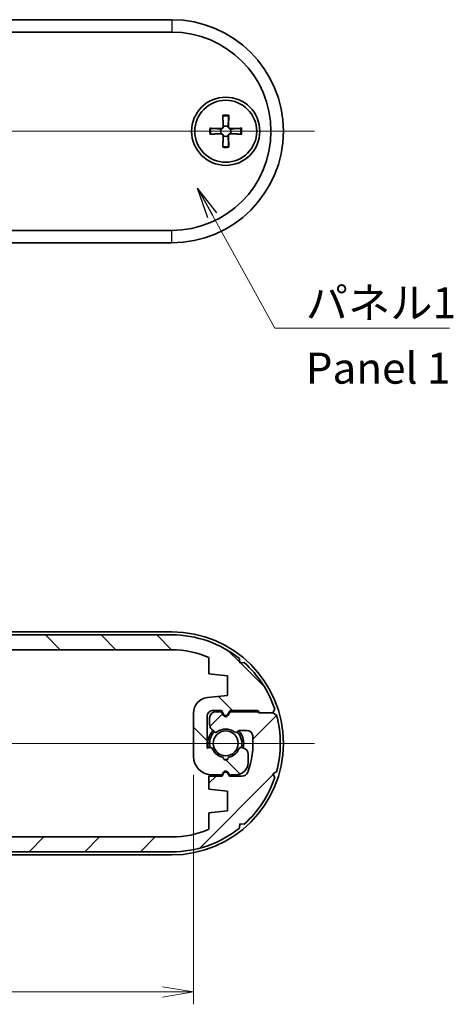
# Model space of a CAD drawing. Units: millimetres. Extents: x 14 to 1478, y 8 to 289.
# Drawn here: x 640 to 675, y 61 to 141 of the extents above; entities that cross this region are included whole.
import ezdxf

# ---------------------------------------------------------------- set-up
doc = ezdxf.new("R2010")
doc.units = ezdxf.units.MM
doc.layers.get('Defpoints').update_dxf_attribs({"lineweight": 25})
doc.layers.add('Centerline (ISO)', color=7, linetype='Continuous', lineweight=18, true_color=0x80ffff)
doc.layers.add('Hatch (ISO)', color=1, linetype='Continuous', lineweight=18, true_color=0xff0000)
for name, color, linetype, lineweight in [('Dimension (ISO)', 7, 'Continuous', 18), ('Dimension (ISO) @ 1', 7, 'Continuous', 18), ('Symbol (ISO)', 7, 'Continuous', 18), ('Symbol (ISO) @ 1', 7, 'Continuous', 18), ('Visible (ISO)', 7, 'Continuous', 35), ('Visible Narrow (ISO)', 7, 'Continuous', 25)]:
    doc.layers.add(name, color=color, linetype=linetype, lineweight=lineweight)
doc.styles.add('Note Text (TK)', font='MS PGothic.ttf')
doc.dimstyles.new('Default - Method 1b (TK)', dxfattribs={"dimtxt": 2.5, "dimasz": 2.5, "dimexe": 1, "dimexo": 1.5, "dimgap": 1, "dimtad": 1, "dimrnd": 1e-08, "dimdsep": 46, "dimtxsty": 'Note Text (TK)', "dimblk": 'OPEN', "dimcen": 0.09, "dimdle": 5, "dimclrd": 100, "dimclre": 100, "dimclrt": 7, "dimadec": 1, "dimazin": 1, "dimtfac": 1, "dimtmove": 0, "dimatfit": 3, "dimldrblk": 'OPEN', "dimfxl": 0, "dimtolj": 1, "dimlwd": -1, "dimlwe": -1, "dimarcsym": 0})
doc.dimstyles.new('Default - Method 1b (TK)$7', dxfattribs={"dimtxt": 2.5, "dimasz": 2.5, "dimexe": 1, "dimexo": 1.5, "dimgap": 1, "dimtad": 1, "dimrnd": 1e-08, "dimdsep": 46, "dimtxsty": 'Note Text (TK)', "dimblk": 'OPEN', "dimcen": 0.09, "dimdle": 5, "dimclrd": 256, "dimclre": 100, "dimclrt": 7, "dimadec": 1, "dimazin": 1, "dimtfac": 1, "dimtmove": 0, "dimatfit": 3, "dimldrblk": 'OPEN', "dimfxl": 0, "dimtolj": 1, "dimlwd": -1, "dimlwe": -1, "dimarcsym": 0})

# ---------------------------------------------------------------- blocks, each defined once
blk = doc.blocks.new('_Open')
at = {"color": 0, "linetype": 'ByBlock', "lineweight": -2}
for p, q in [((-1, 0.1666666666666667), (0, 0)), ((-1, -0.1666666666666667), (0, 0)), ((0, 0), (-1, 0))]:
    blk.add_line(p, q, dxfattribs=at)
blk = doc.blocks.new('*D40')
at = {"layer": 'Defpoints', "color": 0, "transparency": 16777216}
for p in [(654.060284402733, 81.36097225411254), (611.560284402733, 79.96720670675268), (654.060284402733, 62.36097225411239)]:
    blk.add_point(p, dxfattribs=at)
at = {"layer": 'Dimension (ISO)', "color": 100, "transparency": 16777216}
for p, q in [((654.060284402733, 79.86097225411254), (654.060284402733, 61.36097225411239)), ((611.560284402733, 78.46720670675268), (611.560284402733, 61.36097225411239)), ((614.060284402733, 62.36097225411239), (651.560284402733, 62.36097225411239))]:
    blk.add_line(p, q, dxfattribs=at)
at = {"layer": 'Dimension (ISO)', "color": 100, "transparency": 16777216, "xscale": 2.5, "yscale": 2.5, "zscale": 2.5, "rotation": 180}
blk.add_blockref('_Open', (611.560284402733, 62.36097225411239), dxfattribs=at)
at = {"layer": 'Dimension (ISO)', "color": 100, "transparency": 16777216, "xscale": 2.5, "yscale": 2.5, "zscale": 2.5}
blk.add_blockref('_Open', (654.060284402733, 62.36097225411239), dxfattribs=at)
at = {"layer": 'Dimension (ISO)', "color": 7, "transparency": 16777216, "insert": (629.8699434936426, 64.6109722541124), "char_height": 2.5, "attachment_point": 4, "style": 'Note Text (TK)'}
blk.add_mtext('\\A1;42.5', dxfattribs=at)

msp = doc.modelspace()

# ---------------------------------------------------------------- hatches: boundary and pattern name
at = {"layer": 'Hatch (ISO)'}
h = msp.add_hatch(dxfattribs=at)
h.set_pattern_fill('ANSI31', color=256, scale=25.4, angle=90.00021045915, style=0)
h.set_pattern_definition([(135.00021045915, (400.9999999999999, -7.105427357601002e-15), (-2.245055783671479, -2.245072276832807), [])])
edge = h.paths.add_edge_path()
edge.add_line((613.310284402733, 89.96097225411239), (652.310284402733, 89.96097225411239))
edge.add_ellipse((652.310284402733, 82.41097225411235), major_axis=(7.550000000000043, -8.881784197001252e-15), ratio=1, start_angle=66.58731960918038, end_angle=90, ccw=False)
edge.add_line((655.3102844027333, 89.33935590399776), (655.3102844027333, 88.0109722541122))
edge.add_line((655.3102844027333, 88.0109722541122), (656.8102844027334, 87.86097225411228))
edge.add_line((656.8102844027334, 87.86097225411228), (656.8102844027329, 86.2609722541122))
edge.add_line((656.8102844027328, 86.2609722541122), (655.1859047539567, 86.09853428923459))
edge.add_ellipse((655.310284402733, 84.85473780147211), major_axis=(-1.243796487762491, -0.1243796487762339), ratio=1, start_angle=270, end_angle=354.2894068625026)
edge.add_line((654.060284402733, 84.85473780147208), (654.060284402733, 81.36097225411254))
edge.add_ellipse((655.560284402733, 81.36097225411254), major_axis=(-6.661338147750939e-15, -1.49999999999999), ratio=1, start_angle=270, end_angle=360.0000000000006)
edge.add_line((655.560284402733, 79.86097225411254), (656.3602844027329, 79.86097225411251))
edge.add_line((656.3602844027329, 79.86097225411251), (656.4870793219761, 80.08058749638326))
edge.add_ellipse((656.6602844027329, 79.98058749638327), major_axis=(0.1000000000000012, 0.1732050807568887), ratio=1, start_angle=330.00000000000034, end_angle=449.99999999999994, ccw=False)
edge.add_line((656.83348948349, 80.08058749638326), (656.9602844027334, 79.86097225411251))
edge.add_line((656.9602844027332, 79.86097225411251), (657.4602844027331, 79.86097225411251))
edge.add_ellipse((657.460284402733, 80.86097225411251), major_axis=(1.000000000000005, 4.440892098500626e-15), ratio=1, start_angle=270, end_angle=359.9999999999994)
edge.add_line((658.4602844027331, 80.86097225411251), (658.4602844027331, 81.54500021374682))
edge.add_ellipse((657.9602844027331, 81.54500021374682), major_axis=(2.220446049250313e-15, 0.4999999999999982), ratio=1, start_angle=270, end_angle=345.0000000000057)
edge.add_line((658.0896939252843, 82.02796312689136), (657.9498948637333, 82.06542217253654))
edge.add_ellipse((657.8981310547128, 81.8722370072787), major_axis=(-0.193185165257827, 0.05176380902048195), ratio=1, start_angle=269.9999999999987, end_angle=351.4803757458421)
edge.add_ellipse((656.6602844027329, 82.41097225411224), major_axis=(-0.4589226176731703, -1.054461962798091), ratio=1, start_angle=33.496708205255175, end_angle=90, ccw=False)
edge.add_ellipse((656.6602844027329, 81.26097225411223), major_axis=(0.01739130434782134, -0.1992424215198211), ratio=1, start_angle=260.0229160488906, end_angle=450.00000000000205, ccw=False)
edge.add_ellipse((656.6602844027329, 82.41097225411224), major_axis=(-1.132608695652178, 0.1992424215198207), ratio=1, start_angle=33.49670820526802, end_angle=90, ccw=False)
edge.add_ellipse((655.4224377507533, 81.87223700727847), major_axis=(-0.0798126291605933, 0.1833846891822556), ratio=1, start_angle=269.9999999999998, end_angle=351.4803757458544)
edge.add_line((655.3706739417328, 82.06542217253627), (655.160284402733, 82.00904846546527))
edge.add_line((655.160284402733, 82.00904846546527), (655.160284402733, 84.56097225411258))
edge.add_ellipse((655.6602844027329, 84.56097225411258), major_axis=(-2.740863092043355e-15, 0.4999999999999982), ratio=1, start_angle=0, end_angle=90, ccw=False)
edge.add_line((655.660284402733, 85.06097225411258), (656.310284402733, 85.06097225411256))
edge.add_line((656.310284402733, 85.06097225411256), (656.4870793219761, 84.75475447146343))
edge.add_ellipse((656.6602844027332, 84.85475447146342), major_axis=(0.09999999999994533, -0.1732050807569152), ratio=1, start_angle=269.9999999999998, end_angle=389.9999999999691)
edge.add_line((656.83348948349, 84.75475447146329), (657.0102844027331, 85.06097225411254))
edge.add_line((657.0102844027331, 85.06097225411256), (659.2495411255547, 85.0609722541123))
edge.add_line((659.2495411255547, 85.0609722541123), (659.4495411255548, 84.86097225411223))
edge.add_line((659.449541125555, 84.86097225411223), (660.4495411255549, 84.86097225411257))
edge.add_line((660.4495411255548, 84.86097225411257), (660.614547265545, 85.1680936343428))
edge.add_ellipse((652.310284402733, 82.41097225411241), major_axis=(-2.757121380230367, 8.304262862811878), ratio=1, start_angle=270, end_angle=299.7710185642001)
edge.add_line((658.14951627257, 88.92755657185731), (657.8020738253285, 88.89867207283612))
edge.add_line((657.8020738253286, 88.89867207283612), (657.7731893263074, 89.2461145200778))
edge.add_ellipse((652.310284402733, 82.41097225411241), major_axis=(-6.835142265965375, 5.462904923574414), ratio=1, start_angle=270, end_angle=308.6331741685431)
edge.add_line((652.310284402733, 91.16097225411241), (613.310284402733, 91.16097225411241))
edge.add_ellipse((613.310284402733, 82.41097225411238), major_axis=(-8.750000000000014, 0), ratio=1, start_angle=270, end_angle=308.6331741685441)
edge.add_line((607.8473794791585, 89.24611452007767), (607.8184949801373, 88.89867207283606))
edge.add_line((607.8184949801373, 88.89867207283609), (607.4710525328957, 88.92755657185722))
edge.add_ellipse((613.3102844027329, 82.41097225411247), major_axis=(-6.516584317744698, -5.839231869837174), ratio=1, start_angle=270, end_angle=299.771018564199)
edge.add_line((605.0060215399211, 85.16809363434277), (605.1710276799112, 84.86097225411258))
edge.add_line((605.1710276799112, 84.8609722541126), (604.8639062996809, 84.69596611412246))
edge.add_ellipse((613.310284402733, 82.41097225411238), major_axis=(-2.284993860010037, -8.446378103052009), ratio=1, start_angle=270, end_angle=300.2756887913062)
edge.add_line((604.8639062996809, 80.12597839410265), (605.1710276799112, 79.96097225411253))
edge.add_line((605.1710276799112, 79.96097225411253), (606.2710276799112, 79.96097225411253))
edge.add_line((606.2710276799112, 79.96097225411253), (606.3710276799112, 79.86097225411254))
edge.add_line((606.3710276799111, 79.86097225411254), (608.6102844027329, 79.86097225411251))
edge.add_line((608.610284402733, 79.86097225411251), (608.7870793219763, 80.16719003676172))
edge.add_ellipse((608.960284402733, 80.0671900367617), major_axis=(0.1000000000000484, 0.1732050807568619), ratio=1, start_angle=330.00000000001586, end_angle=449.99999999999983, ccw=False)
edge.add_line((609.1334894834899, 80.1671900367617), (609.3102844027331, 79.86097225411251))
edge.add_line((609.310284402733, 79.86097225411251), (609.7602844027333, 79.86097225411257))
edge.add_ellipse((609.7602844027333, 80.36097225411254), major_axis=(0.499999999999996, 2.664535259100373e-14), ratio=1, start_angle=270, end_angle=360.0000000000056)
edge.add_line((610.2602844027333, 80.36097225411265), (610.2602844027332, 80.90386547292577))
edge.add_ellipse((609.7602844027333, 80.90386547292565), major_axis=(-1.221245327087672e-13, 0.4999999999999583), ratio=1, start_angle=270, end_angle=314.9999999999418)
edge.add_line((610.1138377933268, 81.25741886351861), (609.9043447821578, 81.46691187468798))
edge.add_ellipse((609.7629234259203, 81.32549051845075), major_axis=(-0.1414213562372063, 0.1414213562374167), ratio=1, start_angle=270.0000000000014, end_angle=351.4803757458976)
edge.add_ellipse((608.9602844027331, 82.41097225411252), major_axis=(-0.924669626675244, -0.6837295382710007), ratio=1, start_angle=17.039248508287073, end_angle=89.99999999999989, ccw=False)
edge.add_ellipse((608.1576453795458, 81.32549051845069), major_axis=(-0.1608121089870064, 0.118909484916685), ratio=1, start_angle=269.9999999999999, end_angle=351.4803757458052)
edge.add_line((608.0162240233086, 81.46691187468812), (607.9688630464954, 81.41955089787494))
edge.add_ellipse((607.8274416902582, 81.56097225411236), major_axis=(-0.1414213562374117, -0.1414213562371636), ratio=1, start_angle=45.00000000005542, end_angle=89.99999999999869, ccw=False)
edge.add_line((607.8274416902582, 81.3609722541124), (607.2853362701761, 81.36097225411233))
edge.add_ellipse((607.2853362701761, 81.86097225411231), major_axis=(-0.5000000000000021, -7.105427357601002e-14), ratio=1, start_angle=5.215908570446288, end_angle=90, ccw=False)
edge.add_ellipse((613.3102844027331, 82.41097225411238), major_axis=(-0.5954545454546138, 6.522877730288982), ratio=1, start_angle=63.967852390561006, end_angle=90, ccw=False)
edge.add_ellipse((607.6551981964935, 84.56097225411261), major_axis=(0.1776859504132413, 0.467362496383426), ratio=1, start_angle=20.816239038981678, end_angle=90.00000000000091, ccw=False)
edge.add_line((607.6551981964935, 85.06097225411264), (608.6602844027333, 85.06097225411258))
edge.add_line((608.6602844027334, 85.06097225411258), (608.7870793219762, 84.84135701184212))
edge.add_ellipse((608.9602844027331, 84.94135701184209), major_axis=(0.09999999999995911, -0.1732050807569152), ratio=1, start_angle=269.9999999999999, end_angle=390.000000000041)
edge.add_line((609.13348948349, 84.84135701184215), (609.2602844027331, 85.06097225411254))
edge.add_line((609.2602844027331, 85.06097225411256), (610.310284402733, 85.0609722541125))
edge.add_line((610.310284402733, 85.0609722541125), (610.3102844027333, 86.11097225411217))
edge.add_line((610.3102844027331, 86.11097225411217), (608.8102844027334, 86.2609722541122))
edge.add_line((608.8102844027334, 86.2609722541122), (608.8102844027328, 87.86097225411231))
edge.add_line((608.8102844027328, 87.86097225411231), (610.3102844027328, 88.0109722541122))
edge.add_line((610.3102844027328, 88.0109722541122), (610.310284402733, 89.33935590399784))
edge.add_ellipse((613.310284402733, 82.41097225411241), major_axis=(6.92838364988544, 3.000000000000022), ratio=1, start_angle=66.58731960918209, end_angle=90, ccw=False)
h = msp.add_hatch(dxfattribs=at)
h.set_pattern_fill('ANSI31', color=256, scale=25.4, style=0)
h.set_pattern_definition([(45, (400.9999999999999, -7.105427357601002e-15), (-2.245064030267288, 2.245064030267288), [])])
edge = h.paths.add_edge_path()
edge.add_line((652.310284402733, 74.86097225411234), (613.310284402733, 74.86097225411234))
edge.add_ellipse((613.310284402733, 82.41097225411238), major_axis=(-7.550000000000043, 8.881784197001252e-15), ratio=1, start_angle=66.58731960918038, end_angle=90, ccw=False)
edge.add_line((610.3102844027328, 75.482588604227), (610.3102844027328, 76.81097225411256))
edge.add_line((610.3102844027328, 76.81097225411256), (608.8102844027327, 76.96097225411248))
edge.add_line((608.8102844027327, 76.96097225411248), (608.8102844027331, 78.56097225411256))
edge.add_line((608.8102844027333, 78.56097225411256), (610.4346640515093, 78.72341021899015))
edge.add_ellipse((610.310284402733, 79.96720670675265), major_axis=(1.243796487762491, 0.1243796487762339), ratio=1, start_angle=270, end_angle=354.2894068625026)
edge.add_line((611.560284402733, 79.96720670675268), (611.560284402733, 83.46097225411222))
edge.add_ellipse((610.060284402733, 83.46097225411222), major_axis=(6.661338147750939e-15, 1.49999999999999), ratio=1, start_angle=270, end_angle=360.0000000000006)
edge.add_line((610.060284402733, 84.96097225411219), (609.2602844027332, 84.96097225411222))
edge.add_line((609.2602844027332, 84.96097225411225), (609.1334894834899, 84.7413570118415))
edge.add_ellipse((608.9602844027331, 84.8413570118415), major_axis=(-0.1000000000000012, -0.1732050807568887), ratio=1, start_angle=330.00000000000034, end_angle=449.99999999999994, ccw=False)
edge.add_line((608.7870793219761, 84.7413570118415), (608.6602844027327, 84.96097225411225))
edge.add_line((608.6602844027328, 84.96097225411225), (608.160284402733, 84.96097225411225))
edge.add_ellipse((608.160284402733, 83.96097225411225), major_axis=(-1.000000000000005, -4.440892098500626e-15), ratio=1, start_angle=270, end_angle=359.9999999999994)
edge.add_line((607.160284402733, 83.96097225411225), (607.160284402733, 83.27694429447794))
edge.add_ellipse((607.660284402733, 83.27694429447794), major_axis=(-2.220446049250313e-15, -0.4999999999999982), ratio=1, start_angle=270, end_angle=345.0000000000057)
edge.add_line((607.5308748801818, 82.7939813813334), (607.6706739417327, 82.75652233568822))
edge.add_ellipse((607.7224377507532, 82.94970750094603), major_axis=(0.193185165257827, -0.05176380902048195), ratio=1, start_angle=269.9999999999987, end_angle=351.4803757458421)
edge.add_ellipse((608.9602844027331, 82.41097225411252), major_axis=(0.4589226176731703, 1.054461962798091), ratio=1, start_angle=33.496708205255175, end_angle=90, ccw=False)
edge.add_ellipse((608.9602844027331, 83.56097225411253), major_axis=(-0.01739130434782134, 0.1992424215198211), ratio=1, start_angle=260.0229160488906, end_angle=450.00000000000205, ccw=False)
edge.add_ellipse((608.9602844027331, 82.41097225411252), major_axis=(1.132608695652178, -0.1992424215198207), ratio=1, start_angle=33.49670820526802, end_angle=90, ccw=False)
edge.add_ellipse((610.1981310547128, 82.94970750094629), major_axis=(0.0798126291605933, -0.1833846891822556), ratio=1, start_angle=269.9999999999998, end_angle=351.4803757458544)
edge.add_line((610.2498948637333, 82.75652233568849), (610.460284402733, 82.81289604275949))
edge.add_line((610.460284402733, 82.81289604275949), (610.460284402733, 80.26097225411218))
edge.add_ellipse((609.9602844027331, 80.26097225411218), major_axis=(2.740863092043355e-15, -0.4999999999999982), ratio=1, start_angle=0, end_angle=90, ccw=False)
edge.add_line((609.960284402733, 79.76097225411218), (609.310284402733, 79.7609722541122))
edge.add_line((609.310284402733, 79.7609722541122), (609.1334894834899, 80.06719003676133))
edge.add_ellipse((608.9602844027329, 79.96719003676131), major_axis=(-0.09999999999994533, 0.1732050807569152), ratio=1, start_angle=269.9999999999998, end_angle=389.9999999999691)
edge.add_line((608.7870793219761, 80.06719003676145), (608.610284402733, 79.76097225411219))
edge.add_line((608.610284402733, 79.7609722541122), (606.3710276799113, 79.76097225411246))
edge.add_line((606.3710276799113, 79.76097225411246), (606.1710276799113, 79.96097225411253))
edge.add_line((606.1710276799112, 79.96097225411253), (605.1710276799113, 79.96097225411219))
edge.add_line((605.1710276799113, 79.96097225411219), (605.0060215399211, 79.65385087388196))
edge.add_ellipse((613.310284402733, 82.41097225411235), major_axis=(2.757121380230367, -8.304262862811878), ratio=1, start_angle=270, end_angle=299.7710185642001)
edge.add_line((607.471052532896, 75.89438793636745), (607.8184949801375, 75.92327243538864))
edge.add_line((607.8184949801374, 75.92327243538864), (607.8473794791587, 75.57582998814696))
edge.add_ellipse((613.310284402733, 82.41097225411235), major_axis=(6.835142265965375, -5.462904923574414), ratio=1, start_angle=270, end_angle=308.6331741685431)
edge.add_line((613.310284402733, 73.66097225411235), (652.310284402733, 73.66097225411235))
edge.add_ellipse((652.310284402733, 82.41097225411235), major_axis=(8.750000000000014, 0), ratio=1, start_angle=270, end_angle=308.6331741685441)
edge.add_line((657.7731893263076, 75.57582998814706), (657.8020738253288, 75.92327243538865))
edge.add_line((657.8020738253288, 75.92327243538867), (658.1495162725704, 75.89438793636754))
edge.add_ellipse((652.3102844027331, 82.4109722541123), major_axis=(6.516584317744698, 5.839231869837174), ratio=1, start_angle=270, end_angle=299.771018564199)
edge.add_line((660.614547265545, 79.65385087388196), (660.4495411255549, 79.96097225411215))
edge.add_line((660.4495411255548, 79.96097225411216), (660.756662505785, 80.1259783941023))
edge.add_ellipse((652.310284402733, 82.41097225411235), major_axis=(2.284993860010037, 8.446378103052009), ratio=1, start_angle=270, end_angle=300.2756887913062)
edge.add_line((660.7566625057851, 84.69596611412211), (660.4495411255549, 84.86097225411223))
edge.add_line((660.4495411255549, 84.86097225411223), (659.3495411255549, 84.86097225411223))
edge.add_line((659.3495411255549, 84.86097225411223), (659.2495411255549, 84.96097225411222))
edge.add_line((659.249541125555, 84.96097225411222), (657.0102844027331, 84.96097225411225))
edge.add_line((657.0102844027331, 84.96097225411225), (656.8334894834898, 84.65475447146304))
edge.add_ellipse((656.660284402733, 84.75475447146306), major_axis=(-0.1000000000000484, -0.1732050807568619), ratio=1, start_angle=330.00000000001586, end_angle=449.99999999999983, ccw=False)
edge.add_line((656.4870793219761, 84.65475447146304), (656.3102844027329, 84.96097225411222))
edge.add_line((656.310284402733, 84.96097225411225), (655.8602844027328, 84.96097225411219))
edge.add_ellipse((655.8602844027328, 84.46097225411219), major_axis=(-0.499999999999996, -2.664535259100373e-14), ratio=1, start_angle=270, end_angle=360.0000000000056)
edge.add_line((655.3602844027328, 84.46097225411211), (655.3602844027329, 83.91807903529899))
edge.add_ellipse((655.8602844027328, 83.91807903529912), major_axis=(1.221245327087672e-13, -0.4999999999999583), ratio=1, start_angle=270, end_angle=314.9999999999418)
edge.add_line((655.5067310121393, 83.56452564470615), (655.7162240233083, 83.35503263353678))
edge.add_ellipse((655.8576453795457, 83.49645398977398), major_axis=(0.1414213562372063, -0.1414213562374167), ratio=1, start_angle=270.0000000000014, end_angle=351.4803757458976)
edge.add_ellipse((656.6602844027329, 82.41097225411224), major_axis=(0.924669626675244, 0.6837295382710007), ratio=1, start_angle=17.039248508287073, end_angle=89.99999999999989, ccw=False)
edge.add_ellipse((657.4629234259203, 83.49645398977407), major_axis=(0.1608121089870064, -0.118909484916685), ratio=1, start_angle=269.9999999999999, end_angle=351.4803757458052)
edge.add_line((657.6043447821575, 83.35503263353664), (657.6517057589707, 83.40239361034982))
edge.add_ellipse((657.7931271152079, 83.2609722541124), major_axis=(0.1414213562374117, 0.1414213562371636), ratio=1, start_angle=45.00000000005542, end_angle=89.99999999999869, ccw=False)
edge.add_line((657.7931271152079, 83.46097225411236), (658.3352325352898, 83.46097225411243))
edge.add_ellipse((658.33523253529, 82.96097225411245), major_axis=(0.5000000000000021, 7.105427357601002e-14), ratio=1, start_angle=5.215908570446288, end_angle=90, ccw=False)
edge.add_ellipse((652.3102844027329, 82.41097225411238), major_axis=(0.5954545454546138, -6.522877730288982), ratio=1, start_angle=63.967852390561006, end_angle=90, ccw=False)
edge.add_ellipse((657.9653706089725, 80.26097225411212), major_axis=(-0.1776859504132413, -0.467362496383426), ratio=1, start_angle=20.816239038981678, end_angle=90.00000000000063, ccw=False)
edge.add_line((657.9653706089725, 79.76097225411212), (656.9602844027328, 79.76097225411218))
edge.add_line((656.9602844027327, 79.76097225411218), (656.8334894834899, 79.98058749638264))
edge.add_ellipse((656.6602844027329, 79.88058749638267), major_axis=(-0.09999999999995911, 0.1732050807569152), ratio=1, start_angle=270, end_angle=390.000000000041)
edge.add_line((656.4870793219761, 79.98058749638258), (656.3602844027331, 79.76097225411219))
edge.add_line((656.360284402733, 79.7609722541122), (655.310284402733, 79.76097225411226))
edge.add_line((655.310284402733, 79.76097225411226), (655.3102844027328, 78.71097225411259))
edge.add_line((655.3102844027329, 78.71097225411259), (656.8102844027327, 78.56097225411256))
edge.add_line((656.8102844027327, 78.56097225411256), (656.8102844027333, 76.96097225411245))
edge.add_line((656.8102844027333, 76.96097225411245), (655.3102844027333, 76.81097225411256))
edge.add_line((655.3102844027333, 76.81097225411256), (655.310284402733, 75.48258860422692))
edge.add_ellipse((652.310284402733, 82.41097225411235), major_axis=(-6.92838364988544, -3.000000000000022), ratio=1, start_angle=66.58731960918209, end_angle=90, ccw=False)

# ---------------------------------------------------------------- linework, layer by layer
at = {"layer": 'Centerline (ISO)', "linetype": 'Continuous'}
for p, q in [((601.810284402733, 131.7844765078445), (663.8102844027328, 131.7844765078441)), ((601.810284402733, 82.41097225411258), (663.810284402733, 82.41097225411218))]:
    msp.add_line(p, q, dxfattribs=at)
at = {"layer": 'Visible (ISO)'}
for p, q in [((652.3102844027329, 140.7844765078441), (613.310284402733, 140.7844765078444)), ((613.310284402733, 139.7844765078441), (652.3102844027329, 139.7844765078439)), ((656.4188578067211, 133.071433713651), (656.4403878163314, 132.1626983227739)), ((656.9017109987446, 133.071433713651), (656.8801809891344, 132.1626983227739)), ((655.3733271969257, 132.0259031038557), (656.2820625878028, 132.0043730942454)), ((657.94724160854, 132.0259031038557), (657.0385062176629, 132.0043730942454)), ((655.3733271969257, 131.5430499118321), (656.2820625878028, 131.5645799214424)), ((656.4188578067211, 130.4975193020367), (656.4403878163314, 131.4062546929138)), ((656.9017109987446, 130.4975193020367), (656.8801809891344, 131.4062546929138)), ((657.94724160854, 131.5430499118321), (657.0385062176629, 131.5645799214424)), ((652.3102844027328, 123.7844765078439), (613.310284402733, 123.7844765078441)), ((613.310284402733, 122.7844765078444), (652.3102844027328, 122.7844765078442)), ((613.310284402733, 91.4109722541125), (652.310284402733, 91.41097225411227)), ((652.310284402733, 91.16097225411241), (613.310284402733, 91.16097225411241)), ((613.310284402733, 89.96097225411239), (652.310284402733, 89.96097225411239)), ((655.3102844027333, 89.33935590399776), (655.3102844027333, 88.0109722541122)), ((657.8020738253286, 88.89867207283612), (657.7731893263074, 89.24611452007778)), ((658.14951627257, 88.92755657185731), (657.8020738253286, 88.89867207283612)), ((655.3102844027333, 88.0109722541122), (656.8102844027334, 87.86097225411228)), ((656.8102844027334, 87.86097225411228), (656.8102844027329, 86.2609722541122)), ((656.8102844027329, 86.2609722541122), (655.1859047539567, 86.0985342892346)), ((655.660284402733, 85.06097225411258), (656.310284402733, 85.06097225411256)), ((656.310284402733, 85.06097225411256), (656.4870793219761, 84.75475447146343)), ((656.8334894834898, 84.75475447146343), (657.0102844027331, 85.06097225411256)), ((657.0102844027331, 85.06097225411256), (659.2495411255547, 85.0609722541123)), ((659.2495411255547, 85.0609722541123), (659.449541125555, 84.86097225411223)), ((660.4495411255548, 84.86097225411257), (660.614547265545, 85.1680936343428)), ((654.060284402733, 84.85473780147208), (654.060284402733, 81.36097225411254)), ((655.160284402733, 82.00904846546527), (655.1602844027329, 84.56097225411258)), ((655.3602844027328, 84.46097225411211), (655.3602844027328, 83.918079035299)), ((656.310284402733, 84.96097225411225), (655.8602844027326, 84.96097225411219)), ((656.4870793219761, 84.65475447146304), (656.310284402733, 84.96097225411225)), ((657.0102844027331, 84.96097225411225), (656.8334894834899, 84.65475447146304)), ((659.249541125555, 84.96097225411219), (657.0102844027331, 84.96097225411225)), ((659.3495411255549, 84.8609722541122), (659.249541125555, 84.96097225411219)), ((660.4495411255549, 84.8609722541122), (659.3495411255549, 84.8609722541122)), ((659.449541125555, 84.86097225411223), (660.4495411255548, 84.86097225411257)), ((660.7566625057851, 84.69596611412211), (660.4495411255549, 84.8609722541122)), ((655.5067310121393, 83.56452564470615), (655.7162240233083, 83.35503263353678)), ((657.6043447821575, 83.35503263353664), (657.6517057589707, 83.4023936103498)), ((657.7931271152079, 83.46097225411236), (658.3352325352898, 83.46097225411242)), ((655.3706739417328, 82.06542217253627), (655.160284402733, 82.00904846546527)), ((658.0896939252843, 82.02796312689136), (657.9498948637333, 82.06542217253656)), ((658.4602844027331, 80.86097225411251), (658.4602844027331, 81.54500021374682)), ((656.360284402733, 79.7609722541122), (655.310284402733, 79.76097225411223)), ((655.310284402733, 79.76097225411223), (655.3102844027329, 78.71097225411259)), ((655.560284402733, 79.86097225411251), (656.3602844027329, 79.86097225411251)), ((656.3602844027329, 79.86097225411251), (656.4870793219761, 80.08058749638326)), ((656.487079321976, 79.98058749638258), (656.360284402733, 79.7609722541122)), ((656.83348948349, 80.08058749638326), (656.9602844027332, 79.86097225411251)), ((656.9602844027327, 79.76097225411218), (656.8334894834899, 79.98058749638261)), ((656.9602844027332, 79.86097225411251), (657.460284402733, 79.86097225411251)), ((657.9653706089725, 79.76097225411209), (656.9602844027327, 79.76097225411218)), ((660.4495411255548, 79.96097225411216), (660.7566625057851, 80.1259783941023)), ((660.6145472655451, 79.65385087388196), (660.4495411255548, 79.96097225411216)), ((655.3102844027329, 78.71097225411259), (656.8102844027327, 78.56097225411256)), ((656.8102844027327, 78.56097225411256), (656.8102844027333, 76.96097225411245)), ((656.8102844027333, 76.96097225411245), (655.3102844027333, 76.81097225411256)), ((655.3102844027333, 76.81097225411256), (655.310284402733, 75.48258860422689)), ((657.7731893263076, 75.575829988147), (657.8020738253288, 75.92327243538867)), ((657.8020738253288, 75.92327243538867), (658.1495162725704, 75.89438793636754)), ((652.310284402733, 74.86097225411234), (613.310284402733, 74.86097225411234)), ((613.310284402733, 73.66097225411235), (652.310284402733, 73.66097225411235)), ((652.310284402733, 73.41097225411227), (613.310284402733, 73.4109722541125))]:
    msp.add_line(p, q, dxfattribs=at)
for centre, radius in [((656.6602844027329, 131.7844765078439), 2.749999999999991), ((656.6602844027329, 131.7844765078439), 2.500000000000004), ((656.660284402733, 82.41097225411224), 1.005000000000001)]:
    msp.add_circle(centre, radius, dxfattribs=at)
for centre, radius, start, end in [((652.3102844027329, 131.7844765078442), 8.99999999999997, 270, 90), ((652.3102844027329, 131.7844765078439), 7.999999999999972, 270, 90), ((656.6602844027329, 131.7844765078444), 0.4118862002178215, 152.4107135490762, 207.5892864509272), ((656.2857268579025, 132.1590340526742), 0.1547043597882537, 268.6427864907437, 1.35721350925047), ((656.6602844027329, 131.7844765078444), 0.4118862002178216, 62.41071354907126, 117.5892864509218), ((657.0348419475632, 132.1590340526742), 0.1547043597882536, 178.6427864907434, 271.3572135092432), ((656.6602844027329, 131.7844765078444), 0.4118862002178216, 332.4107135490761, 27.58928645092722), ((656.2857268579025, 131.4099189630135), 0.1547043597882536, 358.6427864907433, 91.35721350924322), ((656.6602844027329, 131.7844765078444), 0.4118862002178216, 242.4107135490713, 297.5892864509217), ((657.0348419475632, 131.4099189630135), 0.1547043597882537, 88.64278649074376, 181.3572135092503), ((652.310284402733, 82.41097225411224), 9, 270, 90), ((652.310284402733, 82.41097225411241), 8.750000000000002, 51.36682583145684, 90), ((652.310284402733, 82.41097225411241), 7.55, 66.58731960917957, 90), ((652.310284402733, 82.41097225411241), 8.750000000000002, 18.36682583145598, 48.13784439565637), ((655.310284402733, 84.85473780147211), 1.25, 95.71059313750058, 180), ((655.6602844027329, 84.56097225411258), 0.5, 89.99999999999675, 180), ((655.8602844027328, 84.46097225411219), 0.5, 90.00000000000325, 180), ((656.6602844027332, 84.85475447146345), 0.2000000000000001, 209.9999999999823, 329.9999999999503), ((656.660284402733, 84.75475447146306), 0.2, 209.9999999999961, 329.999999999977), ((652.310284402733, 82.41097225411235), 8.750000000000002, 344.8621556043458, 15.13784439565248), ((656.660284402733, 82.41097225411224), 1.45, 135.0000000000007, 195.0000000000093), ((655.8602844027328, 83.91807903529914), 0.5, 180, 224.9999999999575), ((656.6602844027329, 82.41097225411224), 1.15, 53.51962425414512, 126.4803757458596), ((657.7931271152079, 83.26097225411237), 0.2, 90.00000000000978, 134.9999999999456), ((656.660284402733, 82.41097225411224), 1.45, 345.0000000000028, 44.76993113058061), ((658.33523253529, 82.96097225411245), 0.5, 5.215908570453572, 90.00000000000652), ((656.660284402733, 82.41097225411224), 1.3, 134.8631375070263, 195.1368624929908), ((655.8576453795457, 83.49645398977398), 0.2000000000000001, 224.9999999999533, 306.4803757458516), ((657.4629234259203, 83.49645398977407), 0.2, 233.5196242541447, 314.9999999999579), ((656.660284402733, 82.41097225411224), 1.3, 344.8631375070206, 45.13686249297845), ((652.310284402733, 82.41097225411235), 6.549999999999999, 339.1837609610155, 5.215908570454989), ((655.4224377507533, 81.87223700727847), 0.2, 23.51962425415491, 105.0000000000081), ((656.660284402733, 82.41097225411224), 1.15, 203.5196242541542, 260.0229160488871), ((656.660284402733, 82.41097225411224), 1.15, 279.9770839511129, 336.4803757458571), ((657.8981310547128, 81.87223700727873), 0.2, 75.00000000000217, 156.480375745845), ((657.9602844027331, 81.54500021374682), 0.5, 0, 75.00000000000554), ((655.560284402733, 81.36097225411254), 1.5, 180, 270), ((656.660284402733, 81.26097225411223), 0.2, 175.0114580244466, 4.988541975553466), ((656.660284402733, 82.41097225411224), 1.3, 263.7979807550791, 276.2020192449176), ((657.460284402733, 80.86097225411251), 1, 270, 0), ((656.660284402733, 79.98058749638327), 0.2, 29.99999999999559, 149.999999999999), ((656.6602844027329, 79.88058749638267), 0.2, 29.99999999998732, 150.0000000000296), ((657.9653706089725, 80.26097225411212), 0.5, 269.9999999999968, 339.1837609610167), ((652.310284402733, 82.41097225411235), 8.750000000000002, 311.8621556043466, 341.6331741685439), ((652.310284402733, 82.41097225411235), 8.75, 270, 308.6331741685435), ((652.310284402733, 82.41097225411235), 7.55, 270, 293.4126803908171)]:
    msp.add_arc(centre, radius, start, end, dxfattribs=at)
for points, knots in [([(656.4218454728215, 132.984510575059), (656.4215772878006, 132.98918890499), (656.421264716904, 132.9957051256845), (656.4206362426144, 133.011011995161), (656.4202142790659, 133.0229783883043), (656.4195284955699, 133.0451870074822), (656.4191434157269, 133.0593787719112), (656.4188578067211, 133.071433713651)], [0.03282987291514623, 0.03282987291514623, 0.03282987291514623, 0.03282987291514623, 0.03571895066697935, 0.03571895066697935, 0.03930932784839504, 0.03930932784839504, 0.0429268252370521, 0.0429268252370521, 0.0429268252370521, 0.0429268252370521]), ([(656.9017109987446, 133.071433713651), (656.9014253897388, 133.0593787719112), (656.9010403098957, 133.0451870074822), (656.9003545263997, 133.0229783883043), (656.8999325628514, 133.011011995161), (656.8993040885616, 132.9957051256845), (656.8989915176652, 132.98918890499), (656.8987233326443, 132.984510575059)], [0.01431872308174391, 0.01431872308174391, 0.01431872308174391, 0.01431872308174391, 0.01793622047040097, 0.01793622047040097, 0.02152659765181666, 0.02152659765181666, 0.02441567540364976, 0.02441567540364976, 0.02441567540364976, 0.02441567540364976]), ([(655.3733271969257, 132.0259031038557), (655.3853821386656, 132.0256174948499), (655.3995739030945, 132.0252324150068), (655.4217825222725, 132.0245466315108), (655.4337489154158, 132.0241246679624), (655.4490557848923, 132.0234961936727), (655.4555720055868, 132.0231836227762), (655.4602503355177, 132.0229154377553)], [0.0143187230817439, 0.0143187230817439, 0.0143187230817439, 0.0143187230817439, 0.01793622047040095, 0.01793622047040095, 0.02152659765181665, 0.02152659765181665, 0.02441567540364976, 0.02441567540364976, 0.02441567540364976, 0.02441567540364976]), ([(656.4695274155441, 132.1495272081156), (656.4691000381849, 132.1397418084811), (656.4678807098023, 132.1300747679061), (656.4627335110883, 132.1049505098249), (656.4569067071623, 132.0878707188941), (656.4398503877732, 132.0557828942571), (656.4286172641489, 132.0407663346478), (656.4039945759295, 132.0161436464283), (656.3889780163202, 132.0049105228041), (656.3568901916832, 131.987854203415), (656.3398104007524, 131.982027399489), (656.3146861426711, 131.9768802007749), (656.3050191020961, 131.9756608723924), (656.2952337024616, 131.9752334950331)], [0.0817761992033033, 0.0817761992033033, 0.0817761992033033, 0.0817761992033033, 0.08483273708361219, 0.08483273708361219, 0.09005599802693282, 0.09005599802693282, 0.09527925897025342, 0.09527925897025342, 0.100502519913574, 0.100502519913574, 0.1057257808568947, 0.1057257808568947, 0.1087823187372036, 0.1087823187372036, 0.1087823187372036, 0.1087823187372036]), ([(657.0253351030042, 131.9752334950331), (657.0155497033695, 131.9756608723924), (657.0058826627946, 131.9768802007749), (656.9807584047134, 131.982027399489), (656.9636786137826, 131.987854203415), (656.9315907891456, 132.0049105228041), (656.9165742295363, 132.0161436464283), (656.8919515413168, 132.0407663346478), (656.8807184176926, 132.0557828942571), (656.8636620983034, 132.0878707188941), (656.8578352943774, 132.1049505098248), (656.8526880956634, 132.1300747679061), (656.8514687672808, 132.1397418084811), (656.8510413899216, 132.1495272081156)], [0.08177619920330328, 0.08177619920330328, 0.08177619920330328, 0.08177619920330328, 0.08483273708361219, 0.08483273708361219, 0.09005599802693282, 0.09005599802693282, 0.09527925897025342, 0.09527925897025342, 0.100502519913574, 0.100502519913574, 0.1057257808568946, 0.1057257808568946, 0.1087823187372035, 0.1087823187372035, 0.1087823187372035, 0.1087823187372035]), ([(657.860318469948, 132.0229154377553), (657.864996799879, 132.0231836227762), (657.8715130205735, 132.0234961936727), (657.88681989005, 132.0241246679624), (657.8987862831933, 132.0245466315108), (657.9209949023711, 132.0252324150068), (657.9351866668003, 132.0256174948499), (657.94724160854, 132.0259031038557)], [0.03282987291514624, 0.03282987291514624, 0.03282987291514624, 0.03282987291514624, 0.03571895066697933, 0.03571895066697933, 0.03930932784839502, 0.03930932784839502, 0.04292682523705208, 0.04292682523705208, 0.04292682523705208, 0.04292682523705208]), ([(655.4602503355177, 131.5460375779325), (655.4555720055868, 131.5457693929116), (655.4490557848923, 131.5454568220151), (655.4337489154158, 131.5448283477254), (655.4217825222725, 131.544406384177), (655.3995739030945, 131.5437206006809), (655.3853821386656, 131.5433355208379), (655.3733271969257, 131.5430499118321)], [0.03282987291514624, 0.03282987291514624, 0.03282987291514624, 0.03282987291514624, 0.03571895066697933, 0.03571895066697933, 0.03930932784839502, 0.03930932784839502, 0.04292682523705208, 0.04292682523705208, 0.04292682523705208, 0.04292682523705208]), ([(656.2952337024616, 131.5937195206556), (656.3050191020961, 131.5932921432964), (656.3146861426711, 131.5920728149138), (656.3398104007524, 131.5869256161998), (656.3568901916832, 131.5810988122738), (656.3889780163202, 131.5640424928846), (656.4039945759293, 131.5528093692605), (656.4286172641489, 131.5281866810409), (656.4398503877732, 131.5131701214316), (656.4569067071623, 131.4810822967947), (656.4627335110883, 131.4640025058639), (656.4678807098023, 131.4388782477826), (656.4691000381849, 131.4292112072076), (656.4695274155441, 131.4194258075731)], [0.08177619920330328, 0.08177619920330328, 0.08177619920330328, 0.08177619920330328, 0.08483273708361219, 0.08483273708361219, 0.09005599802693282, 0.09005599802693282, 0.09527925897025342, 0.09527925897025342, 0.100502519913574, 0.100502519913574, 0.1057257808568946, 0.1057257808568946, 0.1087823187372035, 0.1087823187372035, 0.1087823187372035, 0.1087823187372035]), ([(656.8510413899216, 131.4194258075731), (656.8514687672808, 131.4292112072076), (656.8526880956634, 131.4388782477826), (656.8578352943774, 131.4640025058639), (656.8636620983034, 131.4810822967947), (656.8807184176926, 131.5131701214316), (656.8919515413168, 131.5281866810409), (656.9165742295363, 131.5528093692605), (656.9315907891456, 131.5640424928846), (656.9636786137826, 131.5810988122738), (656.9807584047134, 131.5869256161998), (657.0058826627946, 131.5920728149138), (657.0155497033695, 131.5932921432964), (657.0253351030042, 131.5937195206556)], [0.0817761992033033, 0.0817761992033033, 0.0817761992033033, 0.0817761992033033, 0.08483273708361219, 0.08483273708361219, 0.09005599802693282, 0.09005599802693282, 0.09527925897025342, 0.09527925897025342, 0.100502519913574, 0.100502519913574, 0.1057257808568947, 0.1057257808568947, 0.1087823187372036, 0.1087823187372036, 0.1087823187372036, 0.1087823187372036]), ([(657.94724160854, 131.5430499118321), (657.9351866668003, 131.5433355208379), (657.9209949023711, 131.5437206006809), (657.8987862831933, 131.5444063841769), (657.88681989005, 131.5448283477254), (657.8715130205735, 131.5454568220151), (657.864996799879, 131.5457693929116), (657.860318469948, 131.5460375779325)], [0.0143187230817439, 0.0143187230817439, 0.0143187230817439, 0.0143187230817439, 0.01793622047040095, 0.01793622047040095, 0.02152659765181665, 0.02152659765181665, 0.02441567540364977, 0.02441567540364977, 0.02441567540364977, 0.02441567540364977]), ([(656.4188578067211, 130.4975193020367), (656.4191434157269, 130.5095742437765), (656.4195284955699, 130.5237660082055), (656.4202142790659, 130.5459746273834), (656.4206362426144, 130.5579410205268), (656.421264716904, 130.5732478900032), (656.4215772878006, 130.5797641106977), (656.4218454728215, 130.5844424406287)], [0.01431872308174391, 0.01431872308174391, 0.01431872308174391, 0.01431872308174391, 0.01793622047040097, 0.01793622047040097, 0.02152659765181666, 0.02152659765181666, 0.02441567540364976, 0.02441567540364976, 0.02441567540364976, 0.02441567540364976]), ([(656.8987233326443, 130.5844424406287), (656.8989915176652, 130.5797641106977), (656.8993040885616, 130.5732478900032), (656.8999325628513, 130.5579410205268), (656.9003545263997, 130.5459746273834), (656.9010403098957, 130.5237660082055), (656.9014253897388, 130.5095742437765), (656.9017109987446, 130.4975193020367)], [0.03282987291514625, 0.03282987291514625, 0.03282987291514625, 0.03282987291514625, 0.03571895066697935, 0.03571895066697935, 0.03930932784839504, 0.03930932784839504, 0.0429268252370521, 0.0429268252370521, 0.0429268252370521, 0.0429268252370521])]:
    msp.add_open_spline(points, degree=3, knots=knots, dxfattribs=at)
for points, weights in [([(656.4218454728215, 132.984510575059), (656.4575573868481, 132.3734125020916), (656.4692861816153, 132.163382990818)], [1.006045544722979, 1.165581873336633, 1.009109383909343]), ([(656.8512826238504, 132.163382990818), (656.8630114186176, 132.3734125020914), (656.8987233326443, 132.984510575059)], [1.009109383909168, 1.165581873336726, 1.00604554472298]), ([(656.2813779197592, 131.9754747289619), (656.0713484084857, 131.987203523729), (655.4602503355177, 132.0229154377553)], [1.009109383909162, 1.165581873336632, 1.006045544722977]), ([(657.860318469948, 132.0229154377553), (657.2492203969804, 131.9872035237291), (657.0391908857066, 131.9754747289619)], [1.006045544722959, 1.165581873335935, 1.009109383909306]), ([(655.4602503355177, 131.5460375779325), (656.0713484084854, 131.5817494919594), (656.2813779197592, 131.5934782867268)], [1.006045544722959, 1.165581873335935, 1.009109383909306]), ([(656.4692861816153, 131.4055700248707), (656.4575573868481, 131.1955405135971), (656.4218454728215, 130.5844424406287)], [1.009109383909168, 1.165581873336726, 1.00604554472298]), ([(656.8987233326443, 130.5844424406287), (656.8630114186177, 131.1955405135969), (656.8512826238505, 131.4055700248707)], [1.006045544722979, 1.165581873336632, 1.009109383909344]), ([(657.0391908857066, 131.5934782867268), (657.24922039698, 131.5817494919594), (657.860318469948, 131.5460375779325)], [1.009109383909163, 1.165581873336655, 1.006045544722978])]:
    msp.add_rational_spline(points, weights, degree=2, dxfattribs=at)
for points in [[(656.2952337024616, 131.9752334950331), (656.2905506925779, 131.9751351773373), (656.2859365909569, 131.9752199124196), (656.2813779197592, 131.9754747289619)], [(656.4692861816153, 132.163382990818), (656.4695407740705, 132.1588239606696), (656.4696259623599, 132.1542096615172), (656.4695274155441, 132.1495272081156)], [(656.8510413899216, 132.1495272081156), (656.8509430722258, 132.1542102179993), (656.8510278073081, 132.1588243196204), (656.8512826238505, 132.163382990818)], [(657.0391908857066, 131.9754747289619), (657.0346318555581, 131.9752201365067), (657.0300175564057, 131.9751349482173), (657.0253351030042, 131.9752334950331)], [(656.2813779197592, 131.5934782867268), (656.2859369499076, 131.593732879182), (656.2905512490601, 131.5938180674714), (656.2952337024616, 131.5937195206556)], [(656.4695274155441, 131.4194258075731), (656.4696257332399, 131.4147427976895), (656.4695409981575, 131.4101286960683), (656.4692861816153, 131.4055700248707)], [(656.8512826238505, 131.4055700248707), (656.8510280313951, 131.4101290550191), (656.8509428431058, 131.4147433541715), (656.8510413899216, 131.4194258075731)], [(657.0253351030042, 131.5937195206556), (657.0300181128878, 131.5938178383514), (657.034632214509, 131.5937331032691), (657.0391908857066, 131.5934782867268)]]:
    msp.add_open_spline(points, degree=3, dxfattribs=at)
at = {"layer": 'Visible Narrow (ISO)'}
for p, q in [((652.3102844027329, 140.7844765078441), (652.3102844027329, 139.7844765078439)), ((656.2820625878028, 132.0043730942454), (656.2813779197592, 131.9754747289619)), ((656.4403878163314, 132.1626983227739), (656.4692861816153, 132.163382990818)), ((656.8801809891344, 132.1626983227739), (656.8512826238505, 132.163382990818)), ((657.0385062176629, 132.0043730942454), (657.0391908857066, 131.9754747289619)), ((656.2820625878028, 131.5645799214424), (656.2813779197592, 131.5934782867268)), ((656.4403878163314, 131.4062546929138), (656.4692861816153, 131.4055700248707)), ((656.8801809891344, 131.4062546929138), (656.8512826238505, 131.4055700248707)), ((657.0385062176629, 131.5645799214424), (657.0391908857066, 131.5934782867268)), ((652.3102844027328, 122.7844765078442), (652.3102844027328, 123.7844765078439))]:
    msp.add_line(p, q, dxfattribs=at)
for radius, start, end in [(1.309406602565005, 79.37509263971799, 100.624907360282), (1.223492903851211, 78.76206519245822, 101.2379348075417), (1.309406602565005, 169.3750926397184, 190.6249073602806), (1.223492903851211, 168.7620651924601, 191.2379348075402), (1.223492903851211, 348.76206519246, 11.2379348075404), (1.309406602565005, 349.3750926397183, 10.62490736028073), (1.309406602565005, 259.375092639718, 280.624907360282), (1.223492903851211, 258.7620651924582, 281.2379348075384)]:
    msp.add_arc((656.6602844027329, 131.7844765078439), radius, start, end, dxfattribs=at)

# ---------------------------------------------------------------- texts
at = {"layer": 'Symbol (ISO)', "color": 7, "insert": (663.1108320798947, 119.1967551695764), "char_height": 2.5, "width": 12.83625721931458, "attachment_point": 1, "line_spacing_factor": 1.265217423439026, "style": 'Note Text (TK)'}
msp.add_mtext('\\fＭＳ Ｐゴシック|b0|i0;パネル1\\P\\fＭＳ Ｐゴシック|b0|i0;Panel 1', dxfattribs=at)

# ---------------------------------------------------------------- dimensions: what is measured, and where the dimension line sits
at = {"layer": 'Dimension (ISO) @ 1', "color": 100, "true_color": 0x00ff3f}
dim = msp.add_linear_dim(base=(654.060284402733, 62.36097225411239), p1=(611.560284402733, 79.96720670675268), p2=(654.060284402733, 81.36097225411254), dimstyle='Default - Method 1b (TK)', override={"dimscale": 1, "dimgap": 1, "dimdec": 2, "dimtol": 0, "dimlim": 0, "dimtp": 0, "dimtm": -0, "dimtdec": 2, "dimtix": 0, "dimtofl": 0, "dimtmove": 0, "dimatfit": 1}, dxfattribs=at)
dim.commit()
dim.dimension.update_dxf_attribs({"geometry": '*D40', "text_midpoint": (632.8102844027335, 62.36097225411239), "dimtype": 128})

# ---------------------------------------------------------------- leaders
at = {"layer": 'Symbol (ISO) @ 1', "color": 100, "true_color": 0x00ff40, "annotation_type": 0, "has_hookline": 1, "hookline_direction": 0, "text_width": 11.60511363636364}
msp.add_leader([(654.3733017194558, 127.1934572021727), (660.6108320798947, 115.8936455764514), (663.1108320798947, 115.8936455764514)], dimstyle='Default - Method 1b (TK)$7', override={"dimscale": 1, "dimgap": 0, "dimtad": 1}, dxfattribs=at)

doc.saveas('drawing.dxf')
